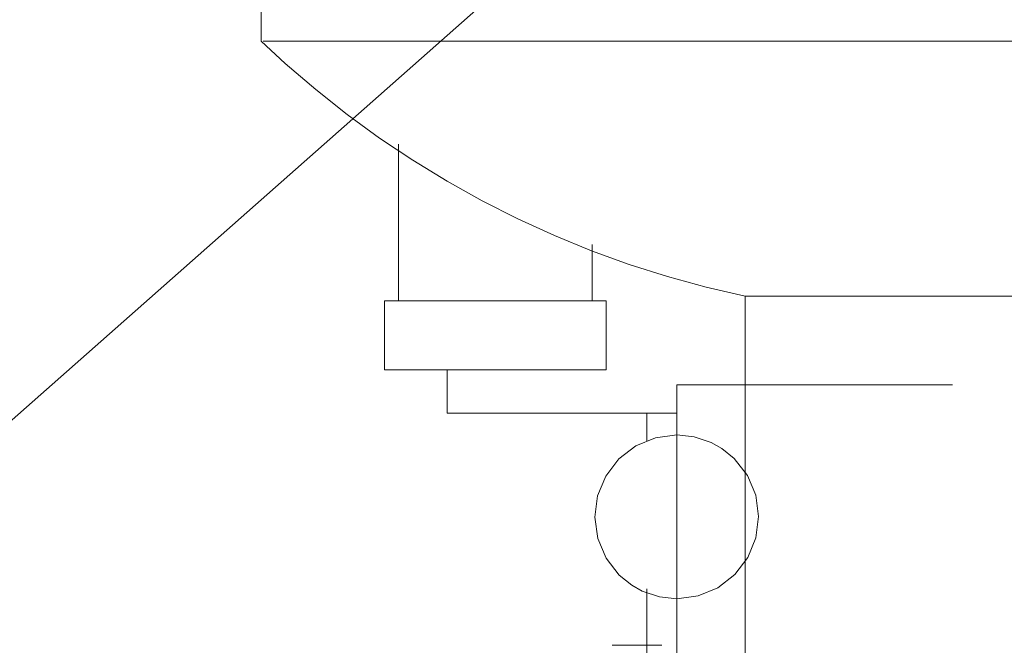
# Model space of a CAD drawing. Units: millimetres. Extents: x -2034 to 4253, y -1708 to 2239.
# Drawn here: x -1051 to -980, y 759 to 804 of the extents above; entities that cross this region are included whole.
import ezdxf
from ezdxf import colors
from ezdxf.entities.mleader import LeaderData, LeaderLine
from ezdxf.math import Vec2, Vec3

# ---------------------------------------------------------------- set-up
doc = ezdxf.new("R2010")
doc.units = ezdxf.units.MM
doc.layers.add('E-ELEC-EQPM', color=7, linetype='Continuous', lineweight=18)
doc.layers.add('M-EQPM', color=7, linetype='Continuous', lineweight=18)
doc.styles.get("Standard").update_dxf_attribs({"font": 'isocpeui.ttf'})

# ---------------------------------------------------------------- blocks, each defined once
blk = doc.blocks.new('Бойлер косвенного нагрева настенный_SWH-1210 - SWH-1210-000150-561174-Сечение 1')
at = {"layer": 'M-EQPM'}
for p, q in [((-7616.776, 776.11), (-7616.776, 774.101)), ((-7616.776, 763.412), (-7616.776, 716.565)), ((-7615.694, 759.329), (-7619.276, 759.329))]:
    blk.add_line(p, q, dxfattribs=at)
blk = doc.blocks.new('Кабельный лоток 100 на 50 - Кабельный лоток 100 на 50-626391-Сечение 1')
at = {"layer": 'E-ELEC-EQPM'}
for q in [(-7631.22, 779.232), (-7614.604, 776.11)]:
    blk.add_line((-7631.22, 776.11), q, dxfattribs=at)
blk = doc.blocks.new('дешламатор вальтек - дешламатор вальтек-626396-Сечение 1')
at = {"layer": 'M-EQPM'}
for p, q in [((-7644.663, 877.982), (-7644.663, 802.982)), ((-7594.663, 802.982), (-7644.523, 802.982)), ((-7544.803, 802.982), (-7594.663, 802.982)), ((-7634.725, 795.548), (-7634.725, 784.232)), ((-7620.725, 784.232), (-7620.725, 788.305)), ((-7635.74, 784.232), (-7635.74, 779.232)), ((-7635.74, 784.232), (-7619.71, 784.232)), ((-7619.71, 779.232), (-7619.71, 784.232)), ((-7609.663, 784.551), (-7609.663, 752.982)), ((-7594.663, 784.551), (-7609.663, 784.551)), ((-7579.663, 784.551), (-7594.663, 784.551)), ((-7635.74, 779.232), (-7619.71, 779.232)), ((-7594.663, 778.154), (-7614.604, 778.154)), ((-7614.604, 768.154), (-7614.604, 778.154)), ((-7614.604, 758.154), (-7614.604, 768.154))]:
    blk.add_line(p, q, dxfattribs=at)
at = {"layer": 'M-EQPM', "flags": 128}
for points in [[(-7609.663, 784.551), (-7612.487, 785.207), (-7615.283, 785.976), (-7618.046, 786.857), (-7620.772, 787.847), (-7623.456, 788.945), (-7626.094, 790.149), (-7628.681, 791.459), (-7631.214, 792.87), (-7633.689, 794.382), (-7636.101, 795.991), (-7638.447, 797.696), (-7640.722, 799.493), (-7642.925, 801.38), (-7644.663, 802.982)], [(-7614.604, 774.537), (-7616.141, 774.334), (-7617.572, 773.739), (-7618.801, 772.794), (-7619.741, 771.561), (-7620.33, 770.127), (-7620.526, 768.59), (-7620.317, 767.054), (-7619.716, 765.625), (-7618.765, 764.401), (-7617.858, 763.667), (-7617.097, 763.243), (-7615.855, 762.826), (-7614.604, 762.693)], [(-7614.604, 762.693), (-7613.067, 762.896), (-7611.636, 763.49), (-7610.408, 764.436), (-7609.467, 765.668), (-7608.878, 767.103), (-7608.682, 768.64), (-7608.892, 770.176), (-7609.492, 771.605), (-7610.443, 772.829), (-7611.35, 773.563), (-7612.112, 773.987), (-7613.354, 774.403), (-7614.604, 774.537)]]:
    blk.add_lwpolyline(points, dxfattribs=at)

msp = doc.modelspace()

# ---------------------------------------------------------------- block references
at = {"layer": 'E-ELEC-EQPM'}
msp.add_blockref('Кабельный лоток 100 на 50 - Кабельный лоток 100 на 50-626391-Сечение 1', (6611.11, -0.08), dxfattribs=at)
at = {"layer": 'M-EQPM'}
for name in ['Бойлер косвенного нагрева настенный_SWH-1210 - SWH-1210-000150-561174-Сечение 1', 'дешламатор вальтек - дешламатор вальтек-626396-Сечение 1']:
    msp.add_blockref(name, (6611.11, -0.08), dxfattribs=at)

# ---------------------------------------------------------------- leaders
ml = msp.add_multileader_mtext('Standard')
ml.set_content('Фильтр-дешламатор', color=256)
ml.set_leader_properties()
ml.build(insert=Vec2(0, 0))
ml.multileader.update_dxf_attribs({"text_left_attachment_type": 6, "text_right_attachment_type": 6, "dogleg_length": 0.36, "arrow_head_size": 0.18})
ctx = ml.context
ctx.base_point, ctx.char_height, ctx.arrow_head_size, ctx.landing_gap_size, ctx.plane_origin = Vec3(-1936.757, 586.431), 50, 0.18, 0.09, Vec3(-1913.315, 538.882)
ctx.left_attachment, ctx.right_attachment, ctx.text_align_type = 6, 6, 1
notes = []
notes.append((ctx, [(1, (1, 1, 0), (-1265.99, 586.431), (-1, 0), 0.36, [(0, [(-980.89, 837.92)], 0, [])])]))
ctx.mtext.insert, ctx.mtext.width, ctx.mtext.alignment, ctx.mtext.flow_direction = Vec3(-1601.554, 651.431), 617.87731, 2, 5
for ctx, leaders in notes:
    for number, flags, end, landing, length, lines in leaders:
        leader = LeaderData()
        leader.index, (leader.has_last_leader_line, leader.has_dogleg_vector, leader.attachment_direction) = number, flags
        leader.last_leader_point, leader.dogleg_vector, leader.dogleg_length = Vec3(end), Vec3(landing), length
        for number, points, colour, breaks in lines:
            line = LeaderLine()
            line.index, line.vertices, line.color, line.breaks = number, Vec3.list(points), colors.encode_raw_color(colour), breaks
            leader.lines.append(line)
        ctx.leaders.append(leader)

doc.saveas('drawing.dxf')
